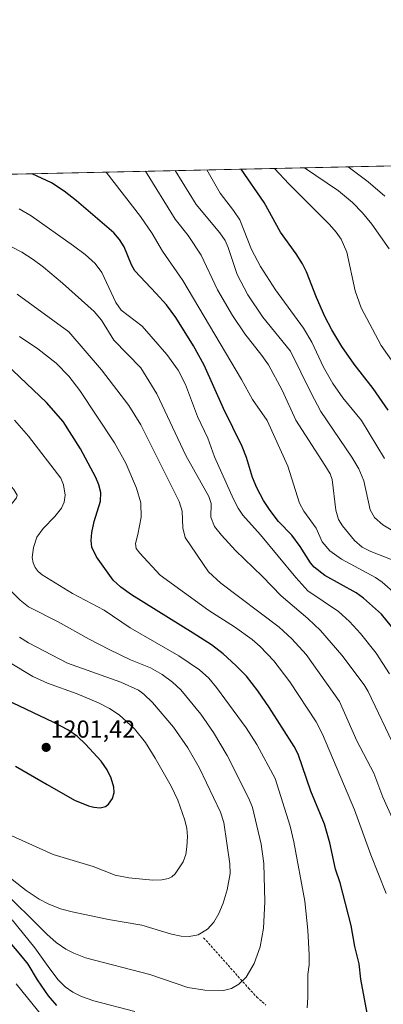
# Model space of a CAD drawing. Units: metres. Extents: x 647685 to 651131, y 4762412 to 4764800.
# Drawn here: x 648207 to 648355, y 4764399 to 4764800 of the extents above; entities that cross this region are included whole.
import ezdxf
from ezdxf.enums import TextEntityAlignment as Align

# ---------------------------------------------------------------- set-up
doc = ezdxf.new("R2010")
doc.units = ezdxf.units.M
doc.header["$MEASUREMENT"] = 0
doc.linetypes.add('TRAZOSX2', pattern=[1.5, 1, -0.5])
for name, color, linetype, lineweight in [('Carátula', 7, 'Continuous', 5), ('Comarca CxS', 133, 'Continuous', 0), ('Comunidad Autónoma CxS', 142, 'Continuous', 0), ('Curva de nivel maestra', 36, 'Continuous', 30), ('Curva de nivel normal', 36, 'Continuous', 0), ('Espacio natural protegido CxS', 2, 'Continuous', 0), ('Municipio CxS', 142, 'Continuous', 0), ('Pastizal CxS', 92, 'Continuous', 0), ('Provincia CxS', 1, 'Continuous', 0), ('Punto de cota en terreno', 7, 'Continuous', 0), ('Rótulo de punto de cota en terreno', 19, 'Continuous', 0), ('Senda', 19, 'TRAZOSX2', 0)]:
    doc.layers.add(name, color=color, linetype=linetype, lineweight=lineweight)
doc.styles.add('Arial', font='txt', dxfattribs={"height": 0.2})

# ---------------------------------------------------------------- blocks, each defined once
blk = doc.blocks.new('*U153')
at = {"layer": 'Curva de nivel normal', "color": 36, "linetype": 'Continuous', "lineweight": 0}
for points in [[(647950.435, 4764731.396, 1185), (647947.71, 4764729.15, 1185), (647945.02, 4764726.21, 1185), (647940.59, 4764719.58, 1185), (647937.35, 4764711.76, 1185), (647936.54, 4764708.66, 1185), (647936.29, 4764705.86, 1185), (647936.57, 4764697.9, 1185), (647938.88, 4764688.73, 1185), (647943.33, 4764677.79, 1185), (647948.37, 4764668.06, 1185), (647955.23, 4764658.13, 1185), (647961.89, 4764650.08, 1185), (647970.4, 4764641.59, 1185), (647982.96, 4764631.3, 1185), (647991.83, 4764622.74, 1185), (648004.83, 4764608.77, 1185), (648014.28, 4764596.73, 1185), (648017.28, 4764593.53, 1185), (648029.23, 4764582.38, 1185), (648050.31, 4764564.33, 1185), (648062.98, 4764554.06, 1185), (648081.14, 4764537.65, 1185), (648092.32, 4764526.07, 1185), (648100.5, 4764518.5, 1185), (648110.29, 4764506.36, 1185), (648116.12, 4764501.04, 1185), (648125.62, 4764491.5, 1185), (648128.83, 4764489.8, 1185), (648139.61, 4764488.35, 1185), (648149.59, 4764486.06, 1185), (648154.03, 4764484.3, 1185), (648159.08, 4764480.89, 1185), (648163.81, 4764476.77, 1185), (648167.1, 4764473.34, 1185), (648176.36, 4764466.32, 1185), (648181.21, 4764462.15, 1185), (648187.2, 4764457.14, 1185), (648192.07, 4764452.51, 1185), (648198.94, 4764447.22, 1185), (648218.56, 4764427.86, 1185), (648222.31, 4764424.53, 1185), (648226.29, 4764421.77, 1185), (648229.44, 4764420.16, 1185), (648234.27, 4764418.26, 1185), (648260.33, 4764411.46, 1185), (648275.83, 4764406.26, 1185), (648282.7, 4764405.14, 1185), (648290.25, 4764405.02, 1185), (648293.54, 4764405.85, 1185), (648296.53, 4764407.58, 1185), (648299.49, 4764410.49, 1185), (648302.82, 4764416.03, 1185), (648305.19, 4764422.78, 1185), (648306.52, 4764430.32, 1185), (648307.08, 4764441.07, 1185), (648306.71, 4764456.61, 1185), (648305.56, 4764464.5, 1185), (648302.06, 4764479.44, 1185), (648300.64, 4764483.15, 1185), (648291.82, 4764500.52, 1185), (648286.28, 4764509.86, 1185), (648281.07, 4764517.37, 1185), (648272.96, 4764527.31, 1185), (648269.55, 4764530.38, 1185), (648265.36, 4764533.48, 1185), (648260.65, 4764536.21, 1185), (648252.56, 4764539.48, 1185), (648243.85, 4764543.67, 1185), (648235.68, 4764547.89, 1185), (648223.14, 4764554.96, 1185), (648211.04, 4764561.01, 1185), (648207.62, 4764563.73, 1185), (648204.41, 4764566.97, 1185), (648200.78, 4764571.1, 1185), (648198.97, 4764573.68, 1185), (648198.58, 4764575.85, 1185), (648198.45, 4764580.42, 1185), (648198.99, 4764586.05, 1185), (648200.01, 4764589, 1185), (648203.04, 4764595.57, 1185), (648203.94, 4764602.67, 1185), (648206.18, 4764605.29, 1185), (648206.39, 4764606.45, 1185), (648205.02, 4764608.76, 1185), (648203.21, 4764610.9, 1185), (648201.44, 4764612.28, 1185), (648198.12, 4764614.15, 1185), (648194.12, 4764617.81, 1185), (648191.3, 4764621.13, 1185), (648187.58, 4764626.35, 1185), (648185.89, 4764628.1, 1185), (648182.54, 4764630, 1185), (648174.91, 4764631.6, 1185), (648170.48, 4764633.64, 1185), (648165.55, 4764636.81, 1185), (648162.59, 4764639.18, 1185), (648159.13, 4764643.04, 1185), (648155.48, 4764645.54, 1185), (648149.57, 4764648.08, 1185), (648145.34, 4764648.81, 1185), (648142.32, 4764649.89, 1185), (648141.59, 4764650.48, 1185), (648139.44, 4764653.61, 1185), (648136.83, 4764655.45, 1185), (648134.77, 4764656.01, 1185), (648133.44, 4764655.82, 1185), (648124.37, 4764651.96, 1185), (648121.08, 4764650.94, 1185), (648118.22, 4764650.61, 1185), (648115.33, 4764650.9, 1185), (648111.91, 4764652.07, 1185), (648106.67, 4764655.14, 1185), (648100.19, 4764659.83, 1185), (648094.63, 4764664.75, 1185), (648091.38, 4764667.36, 1185), (648084.87, 4764671.27, 1185), (648053.95, 4764688.05, 1185), (648041.96, 4764695.17, 1185), (648031.62, 4764702.15, 1185), (648013.99, 4764715.75, 1185), (647994.58, 4764728.92, 1185), (647988.25, 4764732.22, 1185), (647988.245, 4764732.222, 1185)], [(647950.435, 4764731.396, 1185)]]:
    blk.add_polyline3d(points, dxfattribs=at)
blk = doc.blocks.new('*U159')
at = {"layer": 'Curva de nivel normal', "color": 36, "linetype": 'Continuous', "lineweight": 0}
for points in [[(648204.38, 4764433.79, 1180), (648213.61, 4764422.36, 1180), (648219.73, 4764413.84, 1180), (648223.15, 4764409.31, 1180), (648225.91, 4764406.5, 1180), (648229.06, 4764404.29, 1180), (648232.57, 4764402.57, 1180), (648237.63, 4764400.82, 1180), (648254.28, 4764396.5, 1180)], [(648324.32, 4764397.93, 1180), (648324.65, 4764402.22, 1180), (648324.6, 4764411.46, 1180), (648325.09, 4764415.41, 1180), (648325.1, 4764419.57, 1180), (648324.53, 4764429.5, 1180), (648323.38, 4764441.28, 1180), (648318.94, 4764465.5, 1180), (648317.42, 4764471.85, 1180), (648311.27, 4764491.2, 1180), (648303.88, 4764505.04, 1180), (648299.58, 4764511.87, 1180), (648287.45, 4764528.27, 1180), (648284.35, 4764531.97, 1180), (648280.6, 4764535.46, 1180), (648272.19, 4764541.12, 1180), (648252.4, 4764552.48, 1180), (648241.85, 4764559.67, 1180), (648228.93, 4764566.42, 1180), (648216.55, 4764574.03, 1180), (648214.92, 4764575.34, 1180), (648213.78, 4764576.97, 1180), (648212.95, 4764578.92, 1180), (648212.51, 4764581.11, 1180), (648213.02, 4764585.15, 1180), (648214.48, 4764589.3, 1180), (648216.95, 4764592.93, 1180), (648221.69, 4764597.72, 1180), (648224.46, 4764601.13, 1180), (648225.6, 4764603.54, 1180), (648225.9, 4764606.41, 1180), (648225.33, 4764610.64, 1180), (648224.19, 4764613.35, 1180), (648211.03, 4764630.46, 1180), (648205.41, 4764636.95, 1180)]]:
    blk.add_polyline3d(points, dxfattribs=at)
blk = doc.blocks.new('*U161')
at = {"layer": 'Curva de nivel normal', "color": 36, "linetype": 'Continuous', "lineweight": 0}
blk.add_polyline3d([(648362.18, 4764656.34, 1120), (648354.37, 4764667.27, 1120), (648346.3, 4764682.62, 1120), (648343.79, 4764689.5, 1120), (648340.39, 4764705.18, 1120), (648338.09, 4764710.52, 1120), (648336.05, 4764713.44, 1120), (648333.36, 4764716.53, 1120), (648316.84, 4764732.98, 1120), (648311.05, 4764739.27, 1120), (648311.05, 4764739.27, 1120)], dxfattribs=at)
blk = doc.blocks.new('*U167')
at = {"layer": 'Curva de nivel normal', "color": 36, "linetype": 'Continuous', "lineweight": 0}
for points in [[(648206.04, 4764407.79, 1170), (648221.11, 4764389.11, 1170)], [(648356.41, 4764444.52, 1170), (648350.15, 4764460.12, 1170), (648343.5, 4764478.42, 1170), (648330.6, 4764509.2, 1170), (648327.93, 4764514.31, 1170), (648317.25, 4764530.57, 1170), (648310.76, 4764539.03, 1170), (648305.15, 4764544.87, 1170), (648301.92, 4764547.77, 1170), (648294.76, 4764552.95, 1170), (648284.35, 4764559.53, 1170), (648264.52, 4764573.93, 1170), (648256.27, 4764582.86, 1170), (648254.87, 4764584.79, 1170), (648254.51, 4764586.73, 1170), (648255.54, 4764590.47, 1170), (648256.86, 4764597.45, 1170), (648256.72, 4764603.27, 1170), (648254.96, 4764609.28, 1170), (648250.6, 4764619.43, 1170), (648245.97, 4764627.74, 1170), (648231.95, 4764648.96, 1170), (648227.43, 4764654.88, 1170), (648222.34, 4764660.12, 1170), (648214.78, 4764665.95, 1170), (648207.33, 4764671, 1170)]]:
    blk.add_polyline3d(points, dxfattribs=at)
blk = doc.blocks.new('*U174')
at = {"layer": 'Curva de nivel normal', "color": 36, "linetype": 'Continuous', "lineweight": 0}
blk.add_polyline3d([(648357.6, 4764706.57, 1115), (648350.66, 4764716.68, 1115), (648346.76, 4764721.28, 1115), (648342.7, 4764725.41, 1115), (648337.05, 4764730.12, 1115), (648323.27, 4764739.54, 1115), (648323.27, 4764739.54, 1115)], dxfattribs=at)
blk = doc.blocks.new('*U180')
at = {"layer": 'Curva de nivel normal', "color": 36, "linetype": 'Continuous', "lineweight": 0}
blk.add_polyline3d([(648358.8, 4764580.11, 1140), (648350.14, 4764583.56, 1140), (648346.74, 4764585.3, 1140), (648343.6, 4764588, 1140), (648338.65, 4764593.91, 1140), (648337.1, 4764596.52, 1140), (648335.93, 4764600.36, 1140), (648334.53, 4764612.8, 1140), (648333.61, 4764615.11, 1140), (648331.53, 4764618.61, 1140), (648319.7, 4764636.89, 1140), (648314.16, 4764649.13, 1140), (648308.54, 4764659.44, 1140), (648305.95, 4764663.27, 1140), (648298.94, 4764672.03, 1140), (648293.92, 4764679.49, 1140), (648287.88, 4764689.86, 1140), (648281.21, 4764704.04, 1140), (648276, 4764712.01, 1140), (648270.6, 4764718.66, 1140), (648258.6, 4764738.13, 1140)], dxfattribs=at)
blk = doc.blocks.new('*U189')
at = {"layer": 'Curva de nivel normal', "color": 36, "linetype": 'Continuous', "lineweight": 0}
blk.add_polyline3d([(648362.49, 4764589.94, 1135), (648355.04, 4764594.3, 1135), (648351.7, 4764597.3, 1135), (648349.95, 4764600.44, 1135), (648347.41, 4764612.23, 1135), (648345.33, 4764617.15, 1135), (648342.48, 4764621.87, 1135), (648329.91, 4764640.42, 1135), (648325.89, 4764647.95, 1135), (648317.53, 4764665.01, 1135), (648306.36, 4764678.85, 1135), (648300.23, 4764687.83, 1135), (648295.91, 4764696.21, 1135), (648292.23, 4764707.19, 1135), (648290.92, 4764710.04, 1135), (648288.83, 4764713.05, 1135), (648279.16, 4764724.65, 1135), (648270.69, 4764738.39, 1135), (648270.69, 4764738.39, 1135)], dxfattribs=at)
blk = doc.blocks.new('*U192')
at = {"layer": 'Curva de nivel normal', "color": 36, "linetype": 'Continuous', "lineweight": 0}
blk.add_polyline3d([(648355.93, 4764728.02, 1110), (648349.16, 4764733.85, 1110), (648341.03, 4764739.93, 1110)], dxfattribs=at)
blk = doc.blocks.new('*U206')
at = {"layer": 'Curva de nivel normal', "color": 36, "linetype": 'Continuous', "lineweight": 0}
blk.add_polyline3d([(648360.42, 4764503.03, 1160), (648349.06, 4764526.6, 1160), (648347.46, 4764529.33, 1160), (648338.45, 4764541.34, 1160), (648329.8, 4764551.38, 1160), (648324.64, 4764556.27, 1160), (648313.79, 4764565.45, 1160), (648306.13, 4764573.4, 1160), (648295.25, 4764583.89, 1160), (648289.45, 4764590.16, 1160), (648286.7, 4764593.75, 1160), (648285.1, 4764597.49, 1160), (648285.25, 4764603.06, 1160), (648284.39, 4764605.93, 1160), (648274.97, 4764622.62, 1160), (648263.18, 4764647.61, 1160), (648256.67, 4764658.18, 1160), (648245.69, 4764669.51, 1160), (648240.7, 4764677.59, 1160), (648237.72, 4764681.06, 1160), (648224.92, 4764692.61, 1160), (648217.15, 4764699.16, 1160), (648213.01, 4764702.32, 1160), (648208.39, 4764705.24, 1160), (648204.46, 4764707.25, 1160)], dxfattribs=at)
blk = doc.blocks.new('*U210')
at = {"layer": 'Curva de nivel normal', "color": 36, "linetype": 'Continuous', "lineweight": 0}
blk.add_polyline3d([(648357.77, 4764533.74, 1155), (648352.42, 4764542.21, 1155), (648346.05, 4764550.18, 1155), (648341.55, 4764555.01, 1155), (648337.01, 4764559.08, 1155), (648324.64, 4764567.56, 1155), (648319.74, 4764572.93, 1155), (648305.4, 4764590.24, 1155), (648298.15, 4764598.31, 1155), (648296.21, 4764601.2, 1155), (648294.37, 4764604.75, 1155), (648286.67, 4764622.03, 1155), (648283.93, 4764629.6, 1155), (648279.77, 4764638.4, 1155), (648274.82, 4764651.48, 1155), (648271.87, 4764657.2, 1155), (648267.32, 4764663.67, 1155), (648257.27, 4764675.11, 1155), (648248.66, 4764681.66, 1155), (648246.48, 4764684.75, 1155), (648240.83, 4764697.03, 1155), (648238.18, 4764700.63, 1155), (648234.03, 4764704.31, 1155), (648229.39, 4764707.85, 1155), (648212.09, 4764720.04, 1155), (648207.27, 4764722.88, 1155)], dxfattribs=at)
blk = doc.blocks.new('*U212')
at = {"layer": 'Curva de nivel normal', "color": 36, "linetype": 'Continuous', "lineweight": 0}
blk.add_polyline3d([(648359.57, 4764473.79, 1165), (648355.05, 4764483.57, 1165), (648351.48, 4764493.37, 1165), (648344.46, 4764506.6, 1165), (648337.5, 4764522.59, 1165), (648323.97, 4764541.59, 1165), (648318.08, 4764548.05, 1165), (648312.96, 4764552.74, 1165), (648289.16, 4764570.66, 1165), (648284.15, 4764575.27, 1165), (648274.71, 4764589.26, 1165), (648273.77, 4764593.15, 1165), (648273.56, 4764599.98, 1165), (648272.3, 4764603.85, 1165), (648256.69, 4764635.02, 1165), (648251.81, 4764642.87, 1165), (648240.77, 4764657.46, 1165), (648227.38, 4764672.88, 1165), (648206.47, 4764688.18, 1165)], dxfattribs=at)
blk = doc.blocks.new('*U214')
at = {"layer": 'Curva de nivel normal', "color": 36, "linetype": 'Continuous', "lineweight": 0}
blk.add_polyline3d([(648355.75, 4764621.33, 1130), (648346.35, 4764636.77, 1130), (648338.85, 4764645.99, 1130), (648334.69, 4764651.81, 1130), (648330.93, 4764658.54, 1130), (648326.16, 4764668.66, 1130), (648322.89, 4764674.27, 1130), (648311.51, 4764689.92, 1130), (648305.35, 4764699.47, 1130), (648301.63, 4764706.35, 1130), (648296.97, 4764718.37, 1130), (648294.4, 4764722.24, 1130), (648288.91, 4764729.29, 1130), (648283.48, 4764738.67, 1130), (648283.48, 4764738.67, 1130)], dxfattribs=at)
blk = doc.blocks.new('*U224')
at = {"layer": 'Curva de nivel normal', "color": 36, "linetype": 'Continuous', "lineweight": 0}
blk.add_polyline3d([(648360.3, 4764566.15, 1145), (648354.85, 4764571.11, 1145), (648352.13, 4764572.96, 1145), (648338.26, 4764580.37, 1145), (648333.55, 4764583.79, 1145), (648330.48, 4764587.39, 1145), (648327.91, 4764592.99, 1145), (648322.98, 4764599.93, 1145), (648321.22, 4764603.16, 1145), (648316.46, 4764618.25, 1145), (648308.08, 4764636.75, 1145), (648302.07, 4764645.36, 1145), (648297.61, 4764653.48, 1145), (648273.77, 4764693.66, 1145), (648265.51, 4764705.58, 1145), (648261.25, 4764712.77, 1145), (648256.62, 4764719.79, 1145), (648242.63, 4764737.78, 1145)], dxfattribs=at)
blk = doc.blocks.new('*U231')
at = {"layer": 'Curva de nivel maestra', "color": 36, "linetype": 'Continuous', "lineweight": 30}
for points in [[(648192.69, 4764437.11, 1175), (648208.48, 4764418.6, 1175), (648210.71, 4764415.7, 1175), (648214.58, 4764409.29, 1175), (648219.09, 4764402.88, 1175), (648222.39, 4764398.88, 1175)], [(648349.1, 4764393.58, 1175), (648346.12, 4764409.61, 1175), (648345.48, 4764415.9, 1175), (648343.75, 4764422.94, 1175), (648342.21, 4764431.44, 1175), (648337.75, 4764448.76, 1175), (648335.9, 4764454.37, 1175), (648333.5, 4764465.04, 1175), (648331.4, 4764472.69, 1175), (648325.86, 4764486.12, 1175), (648320.66, 4764501.1, 1175), (648319.08, 4764504.2, 1175), (648309.03, 4764519.89, 1175), (648304.2, 4764526.9, 1175), (648299.62, 4764532.85, 1175), (648295.38, 4764537.2, 1175), (648290.24, 4764541.85, 1175), (648285.39, 4764545.51, 1175), (648277.98, 4764550.37, 1175), (648252.98, 4764565.87, 1175), (648248.6, 4764569.05, 1175), (648245.47, 4764571.93, 1175), (648238.65, 4764581.31, 1175), (648236.84, 4764585.34, 1175), (648236.48, 4764587.98, 1175), (648236.81, 4764591.26, 1175), (648237.79, 4764595.72, 1175), (648240.35, 4764604.02, 1175), (648240.43, 4764607.45, 1175), (648239.59, 4764610.63, 1175), (648238.39, 4764613.56, 1175), (648232.16, 4764625.23, 1175), (648225.17, 4764636.36, 1175), (648218.39, 4764644.13, 1175), (648196.48, 4764664.9, 1175)]]:
    blk.add_polyline3d(points, dxfattribs=at)
blk = doc.blocks.new('*U233')
at = {"layer": 'Curva de nivel maestra', "color": 36, "linetype": 'Continuous', "lineweight": 30}
blk.add_polyline3d([(648358.65, 4764553.04, 1150), (648354.59, 4764558.06, 1150), (648347.22, 4764564.58, 1150), (648344.26, 4764566.67, 1150), (648331.52, 4764573.8, 1150), (648327.16, 4764577.14, 1150), (648325.64, 4764578.95, 1150), (648321.42, 4764585.57, 1150), (648318.09, 4764590.15, 1150), (648312.73, 4764595.73, 1150), (648309.23, 4764600.2, 1150), (648306.59, 4764604.25, 1150), (648303.82, 4764609.43, 1150), (648302.15, 4764613.6, 1150), (648299.71, 4764621.79, 1150), (648297.96, 4764626.26, 1150), (648290.34, 4764641.71, 1150), (648282.47, 4764659.27, 1150), (648278.06, 4764667.18, 1150), (648270.91, 4764678.7, 1150), (648267.12, 4764683.85, 1150), (648262.98, 4764688.46, 1150), (648254.26, 4764697.66, 1150), (648252.95, 4764700.04, 1150), (648249.94, 4764707.44, 1150), (648248.09, 4764710.4, 1150), (648245.76, 4764713.1, 1150), (648230.55, 4764726.12, 1150), (648225.51, 4764730.04, 1150), (648220.36, 4764733.45, 1150), (648212.55, 4764737.12, 1150), (648212.54, 4764737.12, 1150)], dxfattribs=at)
blk = doc.blocks.new('*U236')
at = {"layer": 'Curva de nivel maestra', "color": 36, "linetype": 'Continuous', "lineweight": 30}
blk.add_polyline3d([(648357.21, 4764641.05, 1125), (648351.1, 4764649.84, 1125), (648343.39, 4764659.71, 1125), (648338.38, 4764666.93, 1125), (648334.35, 4764673.62, 1125), (648331.55, 4764679.08, 1125), (648328.11, 4764686.76, 1125), (648324.07, 4764697.28, 1125), (648322.42, 4764700.46, 1125), (648319.86, 4764704.5, 1125), (648313.44, 4764713.31, 1125), (648306.81, 4764725.43, 1125), (648297.44, 4764738.98, 1125)], dxfattribs=at)
blk = doc.blocks.new('5PATER')
at = {"layer": 'Carátula', "linetype": 'Continuous', "lineweight": 5}
h = blk.add_hatch(color=250, dxfattribs=at)
edge = h.paths.add_edge_path()
edge.add_ellipse((0, 0.01), major_axis=(-1.33, -1.34), ratio=0.999422, start_angle=0, end_angle=360)

msp = doc.modelspace()

# ---------------------------------------------------------------- linework, layer by layer
at = {"layer": 'Comarca CxS', "color": 133, "linetype": 'Continuous', "lineweight": 0}
msp.add_polyline3d([(651131.18, 4762486.22, 812.25), (647735.1, 4762412.05, 947.43), (647685.14, 4764725.6, 1114.34), (651080.04, 4764799.77, 889.69), (651131.18, 4762486.22, 812.25)], close=True, dxfattribs=at)
at = {"layer": 'Comunidad Autónoma CxS', "color": 142, "linetype": 'Continuous', "lineweight": 0}
msp.add_polyline3d([(651131.18, 4762486.22, 812.25), (647735.1, 4762412.05, 947.43), (647685.14, 4764725.6, 1114.34), (651080.04, 4764799.77, 889.69), (651131.18, 4762486.22, 812.25)], close=True, dxfattribs=at)
at = {"layer": 'Curva de nivel maestra', "color": 36, "linetype": 'Continuous', "lineweight": 30}
for points in [[(648240.22, 4764479.32, 1200), (648242.36, 4764479.81, 1200), (648243.6, 4764480.78, 1200), (648245.17, 4764483.11, 1200), (648245.82, 4764485.59, 1200), (648245.67, 4764487.66, 1200), (648244.62, 4764491.32, 1200), (648242.98, 4764494.68, 1200), (648240.53, 4764498.26, 1200), (648234.28, 4764505.23, 1200), (648230.93, 4764508.26, 1200), (648227, 4764510.97, 1200), (648221.1, 4764514.14, 1200), (648202.02, 4764523.2, 1200)], [(648205.79, 4764496.21, 1200), (648218.68, 4764488.8, 1200), (648229.73, 4764482.46, 1200), (648235.37, 4764480.16, 1200), (648237.65, 4764479.52, 1200), (648240.22, 4764479.32, 1200)]]:
    msp.add_polyline3d(points, dxfattribs=at)
at = {"layer": 'Curva de nivel normal', "color": 36, "linetype": 'Continuous', "lineweight": 0}
for points in [[(648276.4, 4764426.98, 1190), (648280, 4764427.6, 1190), (648283.83, 4764429.97, 1190), (648286.33, 4764432.86, 1190), (648288.4, 4764436.32, 1190), (648290.2, 4764440.51, 1190), (648291.77, 4764445.96, 1190), (648293.06, 4764452.65, 1190), (648292.94, 4764456.54, 1190), (648290.44, 4764473.39, 1190), (648289.15, 4764477.47, 1190), (648280.59, 4764495.48, 1190), (648275.78, 4764503.68, 1190), (648269.93, 4764512.07, 1190), (648261.47, 4764522.14, 1190), (648257.97, 4764525.54, 1190), (648255.78, 4764527.15, 1190), (648248.64, 4764530.45, 1190), (648226.95, 4764538.12, 1190), (648211.08, 4764546.41, 1190), (648207.35, 4764548.7, 1190)], [(648203.54, 4764538.3, 1195), (648212.81, 4764532.72, 1195), (648218.73, 4764530.03, 1195), (648230.77, 4764525.59, 1195), (648239.53, 4764521.97, 1195), (648244.03, 4764519.73, 1195), (648247.96, 4764517.08, 1195), (648254.13, 4764511.35, 1195), (648258.62, 4764505.84, 1195), (648262.59, 4764499.54, 1195), (648268.98, 4764488.07, 1195), (648271.75, 4764482.46, 1195), (648274.61, 4764474.26, 1195), (648275.47, 4764470.84, 1195), (648275.69, 4764467.61, 1195), (648275.42, 4764463.46, 1195), (648274.94, 4764460.35, 1195), (648273.94, 4764457.31, 1195), (648270.65, 4764452.45, 1195), (648269.33, 4764451.25, 1195), (648267.98, 4764450.57, 1195), (648265.26, 4764450.06, 1195), (648261.62, 4764449.94, 1195), (648251.82, 4764450.78, 1195), (648246.32, 4764451.91, 1195), (648237.27, 4764455.4, 1195), (648221.06, 4764460.38, 1195), (648201.53, 4764469.17, 1195)], [(648175.95, 4764472.4, 1190), (648210.07, 4764445.68, 1190), (648215.36, 4764442.17, 1190), (648219.04, 4764440.23, 1190), (648224.02, 4764438.25, 1190), (648228.73, 4764436.95, 1190), (648243.52, 4764433.9, 1190), (648257.13, 4764431.56, 1190), (648269.12, 4764427.94, 1190), (648273.05, 4764427.13, 1190), (648276.4, 4764426.98, 1190)]]:
    msp.add_polyline3d(points, dxfattribs=at)
at = {"layer": 'Espacio natural protegido CxS', "color": 2, "linetype": 'Continuous', "lineweight": 0}
msp.add_polyline3d([(651131.18, 4762486.22, 812.25), (647735.1, 4762412.05, 947.43), (647685.14, 4764725.6, 1114.34), (651080.04, 4764799.77, 889.69), (651131.18, 4762486.22, 812.25)], close=True, dxfattribs=at)
msp.add_polyline3d([(651131.18, 4762486.22, 812.25), (647735.1, 4762412.05, 947.43), (647685.14, 4764725.6, 1114.34), (651080.04, 4764799.77, 889.69), (651131.18, 4762486.22, 812.25)], close=True, dxfattribs=at)
at = {"layer": 'Municipio CxS', "color": 142, "linetype": 'Continuous', "lineweight": 0}
msp.add_polyline3d([(651130.31, 4762525.62, 812.19), (651126.59, 4762522.34, 812.24), (651118.63, 4762514.54, 812.34), (651114.04, 4762503.38, 812.22), (651113.19, 4762495.99, 812.16), (651115.69, 4762486.01, 812.16), (651115.71, 4762485.88, 812.16), (647735.1, 4762412.05, 947.43), (647685.14, 4764725.6, 1114.34), (651080.04, 4764799.77, 889.69), (651130.31, 4762525.62, 812.19)], close=True, dxfattribs=at)
at = {"layer": 'Pastizal CxS', "color": 92, "linetype": 'Continuous', "lineweight": 0}
for points in [[(647702.29, 4763931.29, 976.32), (647685.14, 4764725.6, 1114.34), (648632.2, 4764746.29, 1154.24), (648648.77, 4764718.18, 1166.05), (648727.03, 4764581.27, 1204.38), (648766.8, 4764521.1, 1206.04), (648780.5, 4764512.08, 1205.83), (648796.98, 4764513.33, 1205.15), (648811.92, 4764522.14, 1204.29), (648825.8, 4764525.2, 1203.76), (648849.98, 4764507.67, 1199.68), (648872.9, 4764507.25, 1197.49), (648903.97, 4764509.67, 1194.54)], [(647702.29, 4763931.29, 976.32), (647702.18, 4763936.54, 977.21), (647699.9, 4764041.89, 1001.99), (647693.16, 4764354.33, 1021.83), (647687.73, 4764605.53, 1089.95), (647685.14, 4764725.6, 1114.34), (647789.09, 4764727.87, 1144.57), (648463.85, 4764742.61, 1074), (648508.82, 4764743.6, 1081.49), (648531.53, 4764744.09, 1086.53), (648632.2, 4764746.29, 1154.24)]]:
    msp.add_polyline3d(points, dxfattribs=at)
at = {"layer": 'Provincia CxS', "color": 1, "linetype": 'Continuous', "lineweight": 0}
msp.add_polyline3d([(651131.18, 4762486.22, 812.25), (647735.1, 4762412.05, 947.43), (647685.14, 4764725.6, 1114.34), (651080.04, 4764799.77, 889.69), (651131.18, 4762486.22, 812.25)], close=True, dxfattribs=at)
at = {"layer": 'Senda', "color": 19, "linetype": 'TRAZOSX2', "lineweight": 0}
msp.add_polyline3d([(648282.24, 4764426.49, 1189.42), (648300.47, 4764405.99, 1184.31), (648303.82, 4764402.36, 1183.53), (648307.52, 4764399.08, 1182.75)], dxfattribs=at)

# ---------------------------------------------------------------- block references
at = {"layer": 'Curva de nivel maestra', "color": 36, "linetype": 'Continuous', "lineweight": 30}
for name in ['*U236', '*U233', '*U231']:
    msp.add_blockref(name, (0, 0), dxfattribs=at)
at = {"layer": 'Curva de nivel normal', "color": 36, "linetype": 'Continuous', "lineweight": 0}
for name in ['*U192', '*U174', '*U161', '*U214', '*U189', '*U180', '*U224', '*U210', '*U206', '*U212', '*U167', '*U159', '*U153']:
    msp.add_blockref(name, (0, 0), dxfattribs=at)
at = {"layer": 'Punto de cota en terreno', "linetype": 'Continuous', "lineweight": 0}
msp.add_blockref('5PATER', (648218.22, 4764503.87, 1201.42), dxfattribs=at)

# ---------------------------------------------------------------- texts
at = {"layer": 'Rótulo de punto de cota en terreno', "color": 19, "linetype": 'Continuous', "lineweight": 0, "style": 'Arial'}
msp.add_text('1201,42', height=7, dxfattribs=at).set_placement((648219.98, 4764505.63), align=Align.BOTTOM_LEFT)

doc.saveas('drawing.dxf')
